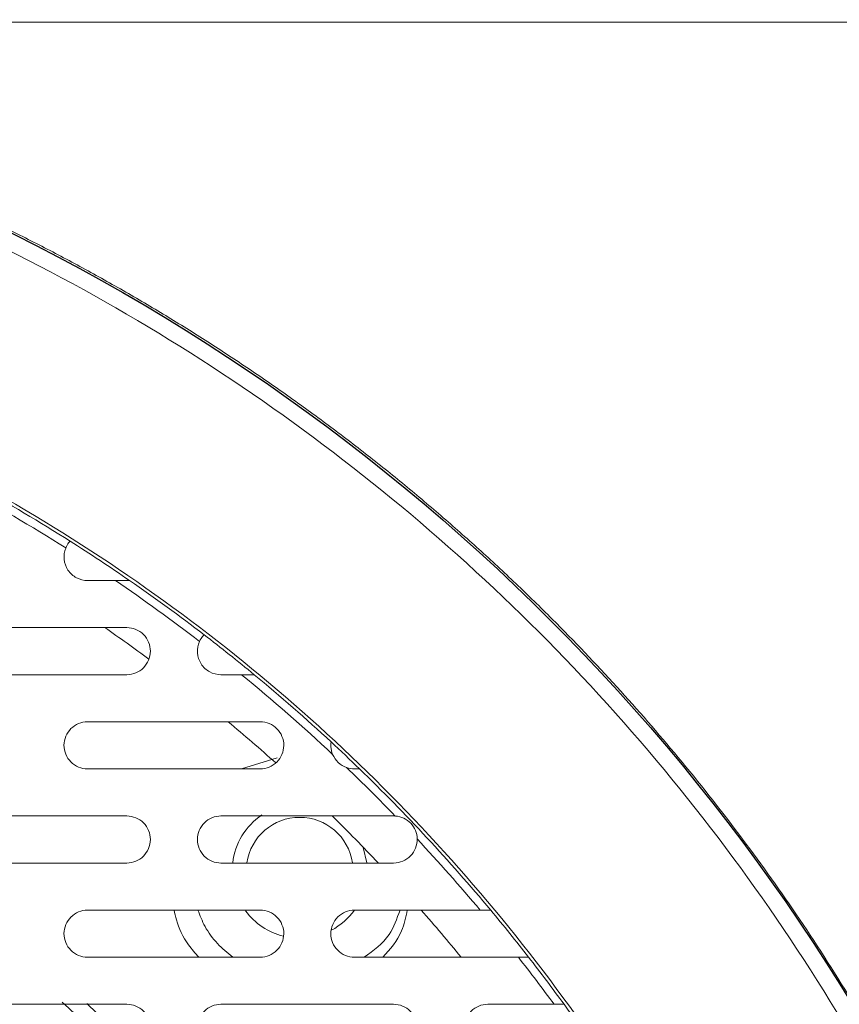
# Model space of a CAD drawing. Units: inches. Extents: x 2.7 to 44.3, y 2.2 to 31.2.
# Drawn here: x 10.5 to 11.6, y 25 to 26.3 of the extents above; entities that cross this region are included whole.
import ezdxf

# ---------------------------------------------------------------- set-up
doc = ezdxf.new("R2010")
doc.units = ezdxf.units.IN
doc.header["$MEASUREMENT"] = 0
doc.layers.add('SLD-0', color=7, linetype='Continuous')
doc.layers.add('标注层', color=1, linetype='Continuous', lineweight=15)
doc.styles.add('SLDTEXTSTYLE0', font='TXT', dxfattribs={"width": 0.7})
doc.dimstyles.new('SLDDIMSTYLE0', dxfattribs={"dimtxt": 0.371582, "dimasz": 0.371582, "dimexe": 0, "dimexo": 0.0625, "dimgap": 0.092896, "dimtad": 2, "dimrnd": 1e-09, "dimzin": 12, "dimdsep": 46, "dimtxsty": 'SLDTEXTSTYLE0', "dimsah": 1, "dimcen": 0.09, "dimadec": 0, "dimazin": 3, "dimtfac": 1, "dimtofl": 0, "dimtmove": 0, "dimatfit": 3, "dimfxl": 1, "dimfrac": 2, "dimtolj": 1, "dimtzin": 12, "dimarcsym": 0})

# ---------------------------------------------------------------- blocks, each defined once
blk = doc.blocks.new('_D')
at = {"layer": '标注层', "transparency": 16777216}
for p, q in [((9.393, 26.2649), (14.0136, 26.2649)), ((13.9349, 21.1434), (13.9349, 26.2649)), ((12.7441, 24.7144), (12.7441, 24.8038)), ((12.7441, 24.8038), (13.3455, 24.8038)), ((13.3455, 24.8038), (13.3455, 24.7144)), ((12.7441, 22.5193), (12.7441, 22.4299)), ((13.3455, 22.4299), (13.3455, 22.5193)), ((12.7441, 22.4299), (13.3455, 22.4299)), ((9.393, 21.1434), (14.0136, 21.1434))]:
    blk.add_line(p, q, dxfattribs=at)
for points in [[(13.9349, 26.2649), (13.8777, 25.8933), (13.992, 25.8933)], [(13.9349, 21.1434), (13.992, 21.515), (13.8777, 21.515)]]:
    blk.add_solid(points, dxfattribs=at)
at = {"layer": '标注层', "transparency": 16777216, "char_height": 0.375, "attachment_point": 1, "rotation": 90, "style": 'SLDTEXTSTYLE0'}
for s, insert in [('5.12', (13.4515, 23.2744)), ('130.08', (12.8621, 22.6311)), ('%%c', (13.4515, 22.7031))]:
    blk.add_mtext(s, dxfattribs=dict(at, insert=insert))

msp = doc.modelspace()

# ---------------------------------------------------------------- linework, layer by layer
at = {"color": 8, "linetype": 'Continuous', "lineweight": 15}
msp.add_line((10.8611, 25.3422), (10.8166, 25.3282), dxfattribs=at)
at = {"color": 7, "linetype": 'Continuous', "lineweight": 15, "flags": 128}
for points in [[(10.9735, 25.2103), (10.9689, 25.2294), (10.9685, 25.2306)], [(10.6533, 24.9772), (10.5999, 25.028), (10.5913, 25.0357)], [(10.6808, 24.9776), (10.6736, 24.9847), (10.6224, 25.034)]]:
    msp.add_lwpolyline(points, dxfattribs=at)
at = {"color": 7, "linetype": 'Continuous', "lineweight": 15}
for centre, radius, start, end in [((9.393, 23.7042), 2.2497, 57.6735, 61.5659), ((9.393, 23.7042), 2.2598, 57.6734, 61.0966), ((9.393, 23.7042), 2.2598, 55.4035, 57.6734), ((9.393, 23.7042), 2.2497, 52.461, 55.7781), ((9.393, 23.7042), 2.2598, 52.4751, 55.4035), ((9.393, 23.7042), 2.1936, 53.4205, 55.194), ((9.393, 23.7042), 2.2598, 50.4353, 52.4751), ((9.393, 23.7042), 2.2497, 46.8823, 50.7476), ((9.393, 23.7042), 2.2598, 47.1891, 50.4353), ((9.393, 23.7042), 2.1936, 48.049, 50.1073), ((9.393, 23.7042), 2.2598, 45.9424, 47.1891), ((9.393, 23.7042), 2.2497, 44.0737, 46.2708), ((9.393, 23.7042), 2.2598, 39.81, 45.9424), ((10.8894, 25.2005), 0.0846, 124.262, 173.3626), ((10.8894, 25.2005), 0.0669, 8.4136, 171.6206), ((9.393, 23.7042), 2.1936, 43.3525, 45.5127), ((9.393, 23.7042), 2.2497, 40.0247, 43.0621), ((10.8894, 25.2005), 0.0846, 216.6305, 256.0002), ((10.8894, 25.2005), 0.0846, 297.9427, 324.2931), ((9.393, 23.7042), 2.1936, 39.2454, 41.2666), ((9.393, 23.7042), 2.2598, 37.8895, 39.81), ((9.393, 23.7042), 2.2497, 36.2009, 38.0878), ((9.393, 23.7042), 2.2598, 36.0137, 37.8895), ((9.393, 23.7042), 2.2598, 34.1836, 36.0137)]:
    msp.add_arc(centre, radius, start, end, dxfattribs=at)
for points, knots in [([(9.393, 26.2678), (9.4028, 26.2678), (9.4222, 26.2677), (9.4514, 26.2672), (9.4807, 26.2664), (9.5099, 26.2652), (9.5392, 26.2637), (9.5685, 26.2619), (9.5979, 26.2597), (9.6272, 26.2572), (9.6566, 26.2543), (9.6859, 26.2511), (9.7153, 26.2475), (9.7447, 26.2436), (9.774, 26.2394), (9.8034, 26.2348), (9.8327, 26.2299), (9.8621, 26.2246), (9.8913, 26.219), (9.9206, 26.213), (9.9499, 26.2066), (9.9791, 26.2), (10.0082, 26.1929), (10.0373, 26.1856), (10.0664, 26.1778), (10.0954, 26.1697), (10.1244, 26.1613), (10.1533, 26.1525), (10.1821, 26.1434), (10.2109, 26.1339), (10.2396, 26.124), (10.2682, 26.1138), (10.2967, 26.1032), (10.3251, 26.0923), (10.3535, 26.0811), (10.3817, 26.0694), (10.4099, 26.0575), (10.4379, 26.0452), (10.4658, 26.0325), (10.4936, 26.0195), (10.5213, 26.0061), (10.5489, 25.9924), (10.5763, 25.9783), (10.6036, 25.9639), (10.6308, 25.9491), (10.6578, 25.934), (10.6846, 25.9185), (10.7114, 25.9027), (10.7379, 25.8866), (10.7643, 25.8701), (10.7905, 25.8532), (10.8166, 25.836), (10.8425, 25.8185), (10.8681, 25.8007), (10.8936, 25.7825), (10.919, 25.7639), (10.9441, 25.7451), (10.969, 25.7259), (10.9937, 25.7064), (11.0182, 25.6865), (11.0425, 25.6663), (11.0666, 25.6458), (11.0904, 25.625), (11.114, 25.6038), (11.1374, 25.5824), (11.1606, 25.5606), (11.1835, 25.5385), (11.2542, 25.4686), (11.3693, 25.3421), (11.5173, 25.1455), (11.651, 24.9257), (11.731, 24.7577), (11.7729, 24.6546), (11.7852, 24.6231), (11.7976, 24.59), (11.8101, 24.5553), (11.8226, 24.5189), (11.835, 24.4808), (11.8473, 24.441), (11.8594, 24.3995), (11.8711, 24.3563), (11.8825, 24.3114), (11.8933, 24.2647), (11.9037, 24.2163), (11.9133, 24.1662), (11.9223, 24.1143), (11.9303, 24.0607), (11.9375, 24.0054), (11.9435, 23.9484), (11.9484, 23.8896), (11.952, 23.8293), (11.9543, 23.7673), (11.9546, 23.7254), (11.9547, 23.7042)], [0, 0, 0, 0, 0.007238, 0.014486, 0.021745, 0.029014, 0.036294, 0.043584, 0.050884, 0.058194, 0.065515, 0.072846, 0.080188, 0.08754, 0.094903, 0.102276, 0.109659, 0.117052, 0.124456, 0.131871, 0.139296, 0.146731, 0.154176, 0.161633, 0.169099, 0.176576, 0.184063, 0.191561, 0.199069, 0.206588, 0.214117, 0.221656, 0.229206, 0.236766, 0.244337, 0.251918, 0.25951, 0.267112, 0.274724, 0.282347, 0.289981, 0.297625, 0.305279, 0.312944, 0.320619, 0.328305, 0.336001, 0.343708, 0.351425, 0.359153, 0.366891, 0.374639, 0.382398, 0.390168, 0.397948, 0.405739, 0.41354, 0.421351, 0.429173, 0.437006, 0.444849, 0.452702, 0.460566, 0.468441, 0.476326, 0.484221, 0.492128, 0.500044, 0.558316, 0.61937, 0.683208, 0.749828, 0.757834, 0.76623, 0.775018, 0.784196, 0.793765, 0.803725, 0.814075, 0.824817, 0.835949, 0.847471, 0.859385, 0.871689, 0.884383, 0.897469, 0.910944, 0.924811, 0.939068, 0.953715, 0.968753, 0.984181, 1, 1, 1, 1]), ([(9.3931, 26.2447), (9.7257, 26.2447), (10.0583, 26.1785), (10.6727, 25.9236), (10.9544, 25.7352), (11.424, 25.2649), (11.6119, 24.9832), (11.8658, 24.3694), (11.9316, 24.0375), (11.9314, 23.3735), (11.8653, 23.0417), (11.6111, 22.4283), (11.4231, 22.1469), (10.9533, 21.6771), (10.6717, 21.4889), (10.0575, 21.2344), (9.7251, 21.1683), (9.3926, 21.1684)], [0, 0, 0, 0, 0.125, 0.125, 0.25, 0.25, 0.375, 0.375, 0.5, 0.5, 0.625, 0.625, 0.75, 0.75, 0.875, 0.875, 1, 1, 1, 1]), ([(9.3934, 21.4404), (9.5415, 21.4404), (9.8377, 21.4696), (10.265, 21.5992), (10.659, 21.8098), (11.0042, 22.0932), (11.2875, 22.4385), (11.498, 22.8324), (11.6277, 23.2598), (11.6568, 23.556), (11.6568, 23.8524), (11.6276, 24.1487), (11.4979, 24.5762), (11.2874, 24.9701), (11.004, 25.3153), (10.6588, 25.5986), (10.2649, 25.8091), (9.8375, 25.9388), (9.5412, 25.9679), (9.393, 25.9679), (9.2449, 25.9679), (8.9486, 25.9388), (8.5212, 25.8091), (8.1273, 25.5986), (7.7821, 25.3153), (7.4988, 24.9701), (7.2882, 24.5762), (7.1585, 24.1488), (7.1293, 23.8524), (7.1293, 23.556), (7.1584, 23.2598), (7.288, 22.8324), (7.4986, 22.4385), (7.7819, 22.0932), (8.1272, 21.8098), (8.5211, 21.5992), (8.9486, 21.4695), (9.2449, 21.4404), (9.3932, 21.4404), (9.3933, 21.4404), (9.3934, 21.4404)], [0.5, 0.5, 0.5, 0.5, 0.531216, 0.56246, 0.593705, 0.624949, 0.656193, 0.687437, 0.718682, 0.749926, 0.749926, 0.781185, 0.812444, 0.843704, 0.874963, 0.906222, 0.937481, 0.968741, 1, 1, 1, 1.031259, 1.062519, 1.093778, 1.125037, 1.156297, 1.187556, 1.218815, 1.250074, 1.250074, 1.281312, 1.312549, 1.343786, 1.375023, 1.40626, 1.437498, 1.468735, 1.499972, 1.499972, 1.5, 1.5, 1.5, 1.5]), ([(10.5961, 25.6052), (10.5972, 25.6078), (10.5985, 25.61), (10.6007, 25.613), (10.6015, 25.6138), (10.6015, 25.6138)], [0, 0, 0, 0, 0.5, 0.5, 1, 1, 1, 1]), ([(10.6234, 25.5644), (10.6185, 25.5644), (10.6137, 25.5656), (10.6052, 25.5702), (10.6015, 25.5735), (10.5961, 25.5816), (10.5944, 25.5863), (10.5935, 25.5959), (10.5942, 25.6007), (10.5961, 25.6052)], [0, 0, 0, 0, 0.25, 0.25, 0.5, 0.5, 0.75, 0.75, 1, 1, 1, 1]), ([(10.6762, 25.5644), (10.6762, 25.5644), (10.6753, 25.5644), (10.6727, 25.5644), (10.6711, 25.5644), (10.666, 25.5644), (10.6622, 25.5644), (10.6583, 25.5644)], [0, 0, 0, 0, 0.25, 0.25, 0.5, 0.5, 1, 1, 1, 1]), ([(10.456, 25.5053), (10.4801, 25.5053), (10.5282, 25.5053), (10.6004, 25.5053), (10.6485, 25.5053), (10.6726, 25.5053)], [0, 0, 0, 0, 0.333335, 0.666665, 1, 1, 1, 1]), ([(10.6726, 25.5053), (10.6765, 25.5053), (10.6803, 25.5046), (10.6875, 25.5016), (10.6908, 25.4994), (10.699, 25.4911), (10.7021, 25.4834), (10.7021, 25.4718), (10.7013, 25.468), (10.6983, 25.4609), (10.6961, 25.4576), (10.688, 25.4495), (10.6804, 25.4463), (10.6726, 25.4463)], [0, 0, 0, 0, 0.125, 0.125, 0.25, 0.25, 0.5, 0.5, 0.625, 0.625, 0.75, 0.75, 1, 1, 1, 1]), ([(10.7638, 25.4881), (10.765, 25.4906), (10.7665, 25.4928), (10.7688, 25.4957), (10.7695, 25.4964), (10.7695, 25.4964)], [0, 0, 0, 0, 0.5, 0.5, 1, 1, 1, 1]), ([(10.7907, 25.4463), (10.7857, 25.4463), (10.7808, 25.4475), (10.7722, 25.4523), (10.7685, 25.4557), (10.7631, 25.4641), (10.7616, 25.4689), (10.7609, 25.4786), (10.7618, 25.4836), (10.7638, 25.4881)], [0, 0, 0, 0, 0.25, 0.25, 0.5, 0.5, 0.75, 0.75, 1, 1, 1, 1]), ([(10.6726, 25.4463), (10.6485, 25.4463), (10.6004, 25.4463), (10.5282, 25.4463), (10.4801, 25.4463), (10.456, 25.4463)], [0, 0, 0, 0, 0.333335, 0.666665, 1, 1, 1, 1]), ([(10.8325, 25.4463), (10.8325, 25.4463), (10.8318, 25.4463), (10.8296, 25.4463), (10.8282, 25.4463), (10.8236, 25.4463), (10.8201, 25.4463), (10.8165, 25.4463)], [0, 0, 0, 0, 0.25, 0.25, 0.5, 0.5, 1, 1, 1, 1]), ([(10.6234, 25.3282), (10.6195, 25.3282), (10.6156, 25.3289), (10.6084, 25.3319), (10.6052, 25.3341), (10.597, 25.3424), (10.5938, 25.3501), (10.5938, 25.3617), (10.5946, 25.3655), (10.5976, 25.3726), (10.5998, 25.3759), (10.608, 25.3841), (10.6155, 25.3872), (10.6234, 25.3872)], [0, 0, 0, 0, 0.125, 0.125, 0.25, 0.25, 0.5, 0.5, 0.625, 0.625, 0.75, 0.75, 1, 1, 1, 1]), ([(10.6234, 25.3872), (10.6474, 25.3872), (10.6956, 25.3872), (10.7678, 25.3872), (10.8158, 25.3872), (10.8399, 25.3872)], [0, 0, 0, 0, 0.333335, 0.666665, 1, 1, 1, 1]), ([(10.8399, 25.3872), (10.8438, 25.3872), (10.8476, 25.3865), (10.8548, 25.3835), (10.8581, 25.3813), (10.8663, 25.373), (10.8695, 25.3653), (10.8694, 25.3537), (10.8686, 25.3498), (10.8656, 25.3427), (10.8635, 25.3395), (10.8553, 25.3314), (10.8477, 25.3282), (10.8399, 25.3282)], [0, 0, 0, 0, 0.125, 0.125, 0.25, 0.25, 0.5, 0.5, 0.625, 0.625, 0.75, 0.75, 1, 1, 1, 1]), ([(10.9307, 25.3464), (10.93, 25.3481), (10.9295, 25.3498), (10.9288, 25.3532), (10.9286, 25.355), (10.9284, 25.3581), (10.9285, 25.3595), (10.9287, 25.3615), (10.9288, 25.362), (10.9288, 25.362)], [0, 0, 0, 0, 0.25, 0.25, 0.5, 0.5, 0.75, 0.75, 1, 1, 1, 1]), ([(10.8399, 25.3282), (10.8158, 25.3282), (10.7678, 25.3282), (10.6956, 25.3282), (10.6474, 25.3282), (10.6234, 25.3282)], [0, 0, 0, 0, 0.333335, 0.666665, 1, 1, 1, 1]), ([(10.9645, 25.3282), (10.9645, 25.3282), (10.9637, 25.3282), (10.9613, 25.3282), (10.9598, 25.3282), (10.958, 25.3282)], [0, 0, 0, 0, 0.5, 0.5, 1, 1, 1, 1]), ([(10.456, 25.2691), (10.4801, 25.2691), (10.5282, 25.2691), (10.6004, 25.2691), (10.6485, 25.2691), (10.6726, 25.2691)], [0, 0, 0, 0, 0.333335, 0.666665, 1, 1, 1, 1]), ([(10.6726, 25.2691), (10.6765, 25.2691), (10.6803, 25.2683), (10.6875, 25.2654), (10.6908, 25.2632), (10.699, 25.2549), (10.7021, 25.2473), (10.7021, 25.2356), (10.7013, 25.2318), (10.6983, 25.2246), (10.6961, 25.2214), (10.688, 25.2133), (10.6804, 25.2101), (10.6726, 25.2101)], [0, 0, 0, 0, 0.125, 0.125, 0.25, 0.25, 0.5, 0.5, 0.625, 0.625, 0.75, 0.75, 1, 1, 1, 1]), ([(10.7907, 25.2101), (10.7868, 25.2101), (10.7829, 25.2108), (10.7758, 25.2138), (10.7725, 25.216), (10.7643, 25.2242), (10.7611, 25.232), (10.7612, 25.2436), (10.7619, 25.2474), (10.7649, 25.2545), (10.7671, 25.2578), (10.7753, 25.266), (10.7829, 25.2691), (10.7907, 25.2691)], [0, 0, 0, 0, 0.125, 0.125, 0.25, 0.25, 0.5, 0.5, 0.625, 0.625, 0.75, 0.75, 1, 1, 1, 1]), ([(10.7907, 25.2691), (10.8148, 25.2691), (10.8629, 25.2691), (10.9351, 25.2691), (10.9832, 25.2691), (11.0072, 25.2691)], [0, 0, 0, 0, 0.333335, 0.666665, 1, 1, 1, 1]), ([(11.0094, 25.269), (11.0131, 25.2688), (11.0166, 25.2678), (11.023, 25.2648), (11.026, 25.2626), (11.0312, 25.2573), (11.0332, 25.2541), (11.0359, 25.2475), (11.0367, 25.244), (11.0367, 25.2403)], [0, 0, 0, 0, 0.25, 0.25, 0.5, 0.5, 0.75, 0.75, 1, 1, 1, 1]), ([(11.0367, 25.2403), (11.0368, 25.2363), (11.0361, 25.2324), (11.0332, 25.2251), (11.0311, 25.2217), (11.0229, 25.2134), (11.0152, 25.2101), (11.0072, 25.2101)], [0, 0, 0, 0, 0.25, 0.25, 0.5, 0.5, 1, 1, 1, 1]), ([(10.6726, 25.2101), (10.6485, 25.2101), (10.6004, 25.2101), (10.5282, 25.2101), (10.4801, 25.2101), (10.456, 25.2101)], [0, 0, 0, 0, 0.333335, 0.666665, 1, 1, 1, 1]), ([(11.0072, 25.2101), (10.9832, 25.2101), (10.9351, 25.2101), (10.8629, 25.2101), (10.8148, 25.2101), (10.7907, 25.2101)], [0, 0, 0, 0, 0.333335, 0.666665, 1, 1, 1, 1]), ([(10.6234, 25.092), (10.6195, 25.092), (10.6156, 25.0927), (10.6085, 25.0957), (10.6052, 25.0979), (10.597, 25.1061), (10.5938, 25.1139), (10.5938, 25.1254), (10.5946, 25.1293), (10.5976, 25.1364), (10.5998, 25.1396), (10.608, 25.1479), (10.6156, 25.151), (10.6234, 25.151)], [0, 0, 0, 0, 0.125, 0.125, 0.25, 0.25, 0.5, 0.5, 0.625, 0.625, 0.75, 0.75, 1, 1, 1, 1]), ([(10.6234, 25.151), (10.6474, 25.151), (10.6956, 25.151), (10.7678, 25.151), (10.8158, 25.151), (10.8399, 25.151)], [0, 0, 0, 0, 0.333335, 0.666665, 1, 1, 1, 1]), ([(10.8054, 25.092), (10.7988, 25.0974), (10.7852, 25.1086), (10.7698, 25.13), (10.7644, 25.1442), (10.7617, 25.151)], [0, 0, 0, 0, 0.329117, 0.67787, 1, 1, 1, 1]), ([(10.8399, 25.151), (10.8438, 25.151), (10.8476, 25.1502), (10.8548, 25.1473), (10.8581, 25.1451), (10.8663, 25.1368), (10.8695, 25.1291), (10.8694, 25.1175), (10.8686, 25.1136), (10.8656, 25.1065), (10.8635, 25.1033), (10.8553, 25.0952), (10.8477, 25.092), (10.8399, 25.092)], [0, 0, 0, 0, 0.125, 0.125, 0.25, 0.25, 0.5, 0.5, 0.625, 0.625, 0.75, 0.75, 1, 1, 1, 1]), ([(10.958, 25.092), (10.9541, 25.092), (10.9503, 25.0927), (10.9431, 25.0957), (10.9398, 25.0979), (10.9316, 25.1061), (10.9284, 25.1139), (10.9285, 25.1255), (10.9293, 25.1293), (10.9323, 25.1364), (10.9344, 25.1397), (10.9427, 25.1479), (10.9502, 25.151), (10.958, 25.151)], [0, 0, 0, 0, 0.125, 0.125, 0.25, 0.25, 0.5, 0.5, 0.625, 0.625, 0.75, 0.75, 1, 1, 1, 1]), ([(11.0152, 25.151), (11.0113, 25.1402), (11.0022, 25.1146), (10.9819, 25.1002), (10.9702, 25.092)], [0, 0, 0, 0, 0.423934, 1, 1, 1, 1]), ([(11.1158, 25.151), (11.119, 25.151), (11.1221, 25.151), (11.1272, 25.151), (11.129, 25.151), (11.129, 25.151)], [0, 0, 0, 0, 0.5, 0.5, 1, 1, 1, 1]), ([(10.8399, 25.092), (10.8158, 25.092), (10.7678, 25.092), (10.6956, 25.092), (10.6474, 25.092), (10.6234, 25.092)], [0, 0, 0, 0, 0.333335, 0.666665, 1, 1, 1, 1]), ([(11.1637, 25.092), (11.1409, 25.092), (11.0952, 25.092), (11.0266, 25.092), (10.9809, 25.092), (10.958, 25.092)], [0, 0, 0, 0, 0.333334, 0.666666, 1, 1, 1, 1]), ([(10.456, 25.0329), (10.4801, 25.0329), (10.5282, 25.0329), (10.6004, 25.0329), (10.6485, 25.0329), (10.6726, 25.0329)], [0, 0, 0, 0, 0.333335, 0.666665, 1, 1, 1, 1]), ([(10.6726, 25.0329), (10.6765, 25.0329), (10.6803, 25.0321), (10.6875, 25.0292), (10.6908, 25.027), (10.6989, 25.0187), (10.7021, 25.0111), (10.7021, 24.9994), (10.7013, 24.9956), (10.6983, 24.9884), (10.6961, 24.9852), (10.688, 24.977), (10.6804, 24.9738), (10.6726, 24.9738)], [0, 0, 0, 0, 0.125, 0.125, 0.25, 0.25, 0.5, 0.5, 0.625, 0.625, 0.75, 0.75, 1, 1, 1, 1]), ([(10.7907, 24.9738), (10.7868, 24.9738), (10.7829, 24.9746), (10.7758, 24.9776), (10.7725, 24.9798), (10.7643, 24.988), (10.7611, 24.9958), (10.7612, 25.0073), (10.7619, 25.0112), (10.7649, 25.0183), (10.7671, 25.0215), (10.7753, 25.0298), (10.7829, 25.0329), (10.7907, 25.0329)], [0, 0, 0, 0, 0.125, 0.125, 0.25, 0.25, 0.5, 0.5, 0.625, 0.625, 0.75, 0.75, 1, 1, 1, 1]), ([(10.7907, 25.0329), (10.8148, 25.0329), (10.8629, 25.0329), (10.9351, 25.0329), (10.9832, 25.0329), (11.0072, 25.0329)], [0, 0, 0, 0, 0.333335, 0.666665, 1, 1, 1, 1]), ([(11.0072, 25.0329), (11.0111, 25.0329), (11.0149, 25.0321), (11.0221, 25.0292), (11.0254, 25.027), (11.0336, 25.0187), (11.0368, 25.011), (11.0367, 24.9993), (11.0359, 24.9955), (11.033, 24.9884), (11.0308, 24.9851), (11.0226, 24.977), (11.015, 24.9738), (11.0072, 24.9738)], [0, 0, 0, 0, 0.125, 0.125, 0.25, 0.25, 0.5, 0.5, 0.625, 0.625, 0.75, 0.75, 1, 1, 1, 1]), ([(11.1253, 24.9738), (11.1214, 24.9738), (11.1176, 24.9746), (11.1104, 24.9776), (11.1071, 24.9798), (11.099, 24.988), (11.0958, 24.9958), (11.0958, 25.0074), (11.0966, 25.0112), (11.0996, 25.0183), (11.1018, 25.0216), (11.11, 25.0298), (11.1175, 25.0329), (11.1253, 25.0329)], [0, 0, 0, 0, 0.125, 0.125, 0.25, 0.25, 0.5, 0.5, 0.625, 0.625, 0.75, 0.75, 1, 1, 1, 1]), ([(11.2085, 25.0329), (11.2116, 25.0329), (11.2146, 25.0329), (11.2193, 25.0329), (11.221, 25.0329), (11.221, 25.0329)], [0, 0, 0, 0, 0.5, 0.5, 1, 1, 1, 1])]:
    msp.add_open_spline(points, degree=3, knots=knots, dxfattribs=at)
for points in [[(10.6583, 25.5644), (10.6467, 25.5644), (10.635, 25.5644), (10.6234, 25.5644)], [(10.8165, 25.4463), (10.8079, 25.4463), (10.7993, 25.4463), (10.7907, 25.4463)], [(10.9482, 25.3299), (10.9404, 25.3326), (10.9339, 25.3387), (10.9307, 25.3464)], [(10.958, 25.3282), (10.9549, 25.3282), (10.9515, 25.3287), (10.9482, 25.3299)], [(11.0072, 25.2691), (11.0079, 25.2691), (11.0087, 25.2691), (11.0094, 25.269)], [(10.958, 25.151), (10.9843, 25.151), (11.0369, 25.151), (11.0895, 25.151), (11.1158, 25.151)], [(11.1745, 25.092), (11.172, 25.092), (11.1679, 25.092), (11.1637, 25.092)], [(11.1765, 25.092), (11.1765, 25.092), (11.1758, 25.092), (11.1745, 25.092)], [(11.1253, 25.0329), (11.1392, 25.0329), (11.1669, 25.0329), (11.1946, 25.0329), (11.2085, 25.0329)]]:
    msp.add_open_spline(points, degree=3, dxfattribs=at)
at = {"color": 8, "linetype": 'Continuous', "lineweight": 15}
for points, knots in [([(10.7319, 25.151), (10.7328, 25.147), (10.7358, 25.1326), (10.7457, 25.1114), (10.7584, 25.097), (10.7628, 25.092)], [0, 0, 0, 0, 0.2030352, 0.7213938, 1, 1, 1, 1]), ([(10.9938, 25.092), (11.0029, 25.1021), (11.0175, 25.1184), (11.0224, 25.142), (11.0243, 25.151)], [0, 0, 0, 0, 0.618311, 1, 1, 1, 1])]:
    msp.add_open_spline(points, degree=3, knots=knots, dxfattribs=at)
at = {"layer": 'SLD-0'}
msp.add_circle((9.393, 23.7042), 2.5607, dxfattribs=at)

# ---------------------------------------------------------------- dimensions: what is measured, and where the dimension line sits
at = {"layer": '标注层'}
dim = msp.add_linear_dim(base=(13.9349, 26.2649), p1=(9.393, 21.1434), p2=(9.393, 26.2649), angle=90, text='%%c<>', dimstyle='SLDDIMSTYLE0', dxfattribs=at)
dim.commit()
dim.dimension.update_dxf_attribs({"geometry": '_D', "text_midpoint": (13.9349, 23.6168), "dimtype": 160})

doc.saveas('drawing.dxf')
